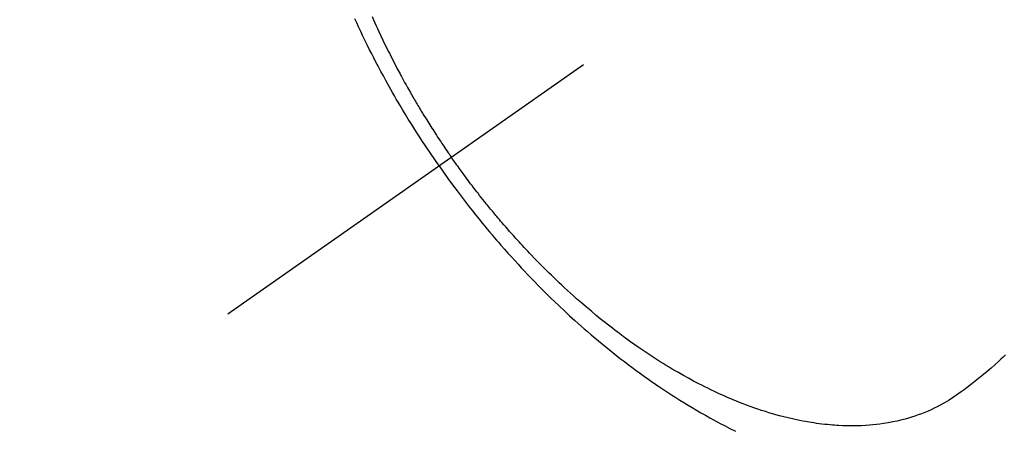
# Model space of a CAD drawing. Extents: x 84007 to 110129, y -10810 to -2410.
# Drawn here: x 98945 to 98983, y -3941 to -3926 of the extents above; entities that cross this region are included whole.
import ezdxf

# ---------------------------------------------------------------- set-up
doc = ezdxf.new("R2010")
doc.units = 0
doc.header["$LTSCALE"] = 50
doc.header["$MEASUREMENT"] = 0
doc.linetypes.add('CENTER2', pattern=[1.125, 0.75, -0.125, 0.125, -0.125])
doc.linetypes.add('HIDDEN', pattern=[0.375, 0.25, -0.125])
doc.layers.get('0').update_dxf_attribs({"linetype": 'CONTINUOUS'})
for name, color, linetype in [('150-機器', 8, 'CONTINUOUS'), ('160-文字', 254, 'CONTINUOUS'), ('166-寸法B', 11, 'CONTINUOUS')]:
    doc.layers.add(name, color=color, linetype=linetype)
doc.styles.add('KH001', font='txt')
doc.dimstyles.new('KH1xx030', dxfattribs={"dimscale": 30, "dimtxt": 2, "dimasz": 0.6, "dimexe": 0.3, "dimexo": 1.2, "dimgap": 0.5, "dimtad": 3, "dimdec": 1, "dimdsep": 46, "dimlunit": 6, "dimtxsty": 'KH001', "dimblk": 'DOT', "dimcen": 1, "dimdle": 1, "dimclrd": 256, "dimclre": 256, "dimclrt": 256, "dimadec": 0, "dimazin": 0, "dimtfac": 1, "dimtdec": 1, "dimtix": 1, "dimtmove": 2, "dimatfit": 3, "dimldrblk": 'CLOSEDBLANK', "dimfxl": 1, "dimtolj": 1, "dimtzin": 0, "dimlwd": -1, "dimlwe": -1, "dimarcsym": 0})

# ---------------------------------------------------------------- blocks, each defined once
blk = doc.blocks.new('_Dot')
at = {"color": 0, "linetype": 'ByBlock', "lineweight": -2}
blk.add_line((-0.5, 0), (-1, 0), dxfattribs=at)
at = {"color": 0, "linetype": 'ByBlock', "const_width": 0.5}
blk.add_lwpolyline([(-0.25, 0, 1), (0.25, 0, 1)], format="xyb", close=True, dxfattribs=at)
blk = doc.blocks.new('*D332')
at = {"layer": '166-寸法B', "transparency": 16777216}
for p, q in [((98625.511, -3678.282), (98625.511, -3660.282)), ((98920.966, -3696.282), (98616.511, -3696.282)), ((98625.511, -3696.282), (98625.511, -3714.282)), ((98625.511, -3714.282), (98625.511, -3953.282)), ((98625.511, -3971.282), (98625.511, -3953.282)), ((99028.551, -3971.282), (98616.511, -3971.282)), ((98625.511, -3989.282), (98625.511, -4007.282))]:
    blk.add_line(p, q, dxfattribs=at)
at = {"layer": '166-寸法B', "transparency": 16777216, "xscale": 18, "yscale": 18, "zscale": 18}
for p, rotation in [((98625.511, -3696.282), 270), ((98625.511, -3971.282), 90)]:
    blk.add_blockref('_Dot', p, dxfattribs=dict(at, rotation=rotation))
at = {"layer": '166-寸法B', "transparency": 16777216, "insert": (98580.511, -3833.782), "char_height": 60, "attachment_point": 5, "rotation": 90, "style": 'KH001'}
blk.add_mtext('\\A1;275', dxfattribs=at)
blk = doc.blocks.new('_ClosedBlank')
at = {"color": 0, "linetype": 'ByBlock', "lineweight": -2}
for p, q in [((-1, 0.1667), (0, 0)), ((-1, 0.1667), (-1, -0.1667)), ((0, 0), (-1, -0.1667))]:
    blk.add_line(p, q, dxfattribs=at)

msp = doc.modelspace()

# ---------------------------------------------------------------- linework, layer by layer
at = {"layer": '150-機器', "color": 13, "linetype": 'CENTER2'}
msp.add_line((99196.966, -3766.072), (98952.948, -3936.935), dxfattribs=at)
at = {"layer": '150-機器', "color": 13, "linetype": 'HIDDEN'}
for points in [[(98961.044, -3931.266), (98960.878, -3931.023), (98960.712, -3930.78), (98960.547, -3930.536), (98960.385, -3930.291), (98960.28, -3930.13), (98960.177, -3929.969), (98960.074, -3929.807), (98959.972, -3929.644), (98959.865, -3929.471), (98959.759, -3929.298), (98959.654, -3929.124), (98959.55, -3928.95), (98959.478, -3928.826), (98959.405, -3928.703), (98959.334, -3928.579), (98959.262, -3928.455), (98959.198, -3928.341), (98959.134, -3928.227), (98959.07, -3928.112), (98959.007, -3927.997), (98958.91, -3927.82), (98958.814, -3927.643), (98958.719, -3927.465), (98958.626, -3927.286), (98958.544, -3927.129), (98958.463, -3926.971), (98958.383, -3926.813), (98958.304, -3926.655), (98958.215, -3926.475), (98958.128, -3926.295), (98958.042, -3926.114), (98957.957, -3925.933), (98957.888, -3925.784), (98957.82, -3925.635)], [(98958.479, -3925.543), (98958.537, -3925.675), (98958.586, -3925.785), (98958.636, -3925.896), (98958.686, -3926.006), (98958.737, -3926.117), (98958.814, -3926.282), (98958.893, -3926.447), (98958.972, -3926.612), (98959.052, -3926.776), (98959.096, -3926.864), (98959.14, -3926.952), (98959.184, -3927.04), (98959.228, -3927.128), (98959.273, -3927.215), (98959.318, -3927.303), (98959.363, -3927.39), (98959.408, -3927.478), (98959.443, -3927.543), (98959.478, -3927.609), (98959.513, -3927.674), (98959.548, -3927.739), (98959.565, -3927.771), (98959.582, -3927.802), (98959.599, -3927.834), (98959.616, -3927.865), (98959.67, -3927.964), (98959.725, -3928.063), (98959.78, -3928.162), (98959.835, -3928.26), (98959.871, -3928.325), (98959.908, -3928.39), (98959.945, -3928.455), (98959.982, -3928.52), (98960.013, -3928.573), (98960.045, -3928.627), (98960.076, -3928.681), (98960.107, -3928.734), (98960.138, -3928.788), (98960.17, -3928.842), (98960.201, -3928.896), (98960.233, -3928.949), (98960.265, -3929.003), (98960.297, -3929.056), (98960.33, -3929.11), (98960.362, -3929.163), (98960.414, -3929.249), (98960.466, -3929.334), (98960.519, -3929.419), (98960.572, -3929.504), (98960.611, -3929.567), (98960.652, -3929.631), (98960.692, -3929.694), (98960.732, -3929.758), (98960.773, -3929.821), (98960.813, -3929.884), (98960.854, -3929.947), (98960.895, -3930.01), (98960.942, -3930.084), (98960.991, -3930.157), (98961.039, -3930.23), (98961.087, -3930.303), (98961.122, -3930.355), (98961.157, -3930.407), (98961.192, -3930.459), (98961.227, -3930.511), (98961.269, -3930.573), (98961.311, -3930.636), (98961.354, -3930.698), (98961.396, -3930.76), (98961.427, -3930.804), (98961.457, -3930.847), (98961.488, -3930.891), (98961.518, -3930.934)], [(98982.764, -3938.503), (98982.677, -3938.586), (98982.589, -3938.668), (98982.501, -3938.749), (98982.358, -3938.878), (98982.213, -3939.006), (98982.067, -3939.132), (98981.919, -3939.256), (98981.794, -3939.358), (98981.668, -3939.46), (98981.541, -3939.56), (98981.414, -3939.659), (98981.297, -3939.747), (98981.18, -3939.834), (98981.062, -3939.92), (98980.943, -3940.004), (98980.775, -3940.118), (98980.605, -3940.227), (98980.432, -3940.331), (98980.255, -3940.43), (98980.143, -3940.488), (98980.03, -3940.544), (98979.915, -3940.598), (98979.8, -3940.649), (98979.673, -3940.701), (98979.546, -3940.752), (98979.418, -3940.799), (98979.288, -3940.844), (98979.165, -3940.884), (98979.041, -3940.922), (98978.916, -3940.957), (98978.791, -3940.99), (98978.616, -3941.032), (98978.44, -3941.069), (98978.263, -3941.102), (98978.085, -3941.131), (98977.951, -3941.15), (98977.816, -3941.166), (98977.681, -3941.18), (98977.545, -3941.192), (98977.396, -3941.203), (98977.247, -3941.21), (98977.098, -3941.216), (98976.949, -3941.218), (98976.805, -3941.218), (98976.662, -3941.216), (98976.519, -3941.211), (98976.375, -3941.204), (98976.292, -3941.199), (98976.209, -3941.194), (98976.125, -3941.188), (98976.042, -3941.181), (98975.936, -3941.171), (98975.831, -3941.16), (98975.725, -3941.147), (98975.62, -3941.134), (98975.523, -3941.121), (98975.427, -3941.107), (98975.331, -3941.092), (98975.235, -3941.076), (98975.115, -3941.055), (98974.996, -3941.033), (98974.876, -3941.01), (98974.757, -3940.986), (98974.592, -3940.949), (98974.426, -3940.911), (98974.261, -3940.87), (98974.097, -3940.827), (98973.963, -3940.79), (98973.828, -3940.751), (98973.695, -3940.712), (98973.561, -3940.67), (98973.414, -3940.623), (98973.267, -3940.574), (98973.121, -3940.524), (98972.975, -3940.472), (98972.838, -3940.421), (98972.701, -3940.369), (98972.565, -3940.317), (98972.429, -3940.262), (98972.349, -3940.229), (98972.269, -3940.196), (98972.189, -3940.163), (98972.109, -3940.128), (98971.948, -3940.058), (98971.787, -3939.985), (98971.627, -3939.911), (98971.467, -3939.835), (98971.351, -3939.779), (98971.235, -3939.722), (98971.12, -3939.664), (98971.006, -3939.606), (98970.807, -3939.502), (98970.61, -3939.396), (98970.415, -3939.288), (98970.22, -3939.178), (98970.104, -3939.111), (98969.988, -3939.043), (98969.873, -3938.974), (98969.758, -3938.904), (98969.642, -3938.833), (98969.527, -3938.761), (98969.412, -3938.688), (98969.297, -3938.614), (98969.181, -3938.539), (98969.066, -3938.463), (98968.951, -3938.386), (98968.836, -3938.309), (98968.674, -3938.198), (98968.513, -3938.085), (98968.353, -3937.972), (98968.194, -3937.856), (98968.16, -3937.831), (98968.125, -3937.806), (98968.091, -3937.78), (98968.057, -3937.755), (98967.966, -3937.686), (98967.875, -3937.618), (98967.784, -3937.549), (98967.693, -3937.48), (98967.537, -3937.359), (98967.382, -3937.237), (98967.228, -3937.113), (98967.075, -3936.989), (98966.884, -3936.831), (98966.695, -3936.671), (98966.507, -3936.51), (98966.321, -3936.347), (98966.205, -3936.244), (98966.09, -3936.14), (98965.975, -3936.036), (98965.861, -3935.931), (98965.755, -3935.833), (98965.65, -3935.734), (98965.545, -3935.634), (98965.441, -3935.535), (98965.354, -3935.45), (98965.267, -3935.366), (98965.18, -3935.281), (98965.094, -3935.196), (98964.965, -3935.066), (98964.837, -3934.936), (98964.709, -3934.805), (98964.582, -3934.674), (98964.514, -3934.602), (98964.447, -3934.531), (98964.379, -3934.46), (98964.312, -3934.388), (98964.245, -3934.316), (98964.178, -3934.244), (98964.111, -3934.172), (98964.045, -3934.099), (98963.995, -3934.044), (98963.945, -3933.989), (98963.896, -3933.934), (98963.847, -3933.879), (98963.823, -3933.852), (98963.799, -3933.825), (98963.775, -3933.798), (98963.752, -3933.771), (98963.677, -3933.686), (98963.603, -3933.601), (98963.529, -3933.516), (98963.455, -3933.431), (98963.407, -3933.374), (98963.358, -3933.317), (98963.31, -3933.26), (98963.262, -3933.203), (98963.222, -3933.156), (98963.182, -3933.108), (98963.142, -3933.06), (98963.103, -3933.013), (98963.063, -3932.965), (98963.023, -3932.917), (98962.984, -3932.869), (98962.944, -3932.821), (98962.905, -3932.772), (98962.865, -3932.724), (98962.826, -3932.675), (98962.787, -3932.626), (98962.725, -3932.548), (98962.662, -3932.47), (98962.6, -3932.392), (98962.539, -3932.313), (98962.493, -3932.254), (98962.447, -3932.194), (98962.401, -3932.135), (98962.355, -3932.075), (98962.309, -3932.016), (98962.264, -3931.956), (98962.218, -3931.896), (98962.173, -3931.836), (98962.121, -3931.766), (98962.068, -3931.696), (98962.016, -3931.626), (98961.964, -3931.555), (98961.927, -3931.505), (98961.89, -3931.454), (98961.853, -3931.404), (98961.816, -3931.353), (98961.772, -3931.292), (98961.728, -3931.231), (98961.684, -3931.17), (98961.64, -3931.108), (98961.61, -3931.065), (98961.579, -3931.021), (98961.549, -3930.978), (98961.518, -3930.934)], [(98961.044, -3931.266), (98961.216, -3931.506), (98961.387, -3931.745), (98961.56, -3931.983), (98961.735, -3932.22), (98961.851, -3932.373), (98961.967, -3932.525), (98962.084, -3932.677), (98962.202, -3932.828), (98962.327, -3932.988), (98962.454, -3933.147), (98962.582, -3933.305), (98962.71, -3933.462), (98962.801, -3933.573), (98962.892, -3933.683), (98962.984, -3933.793), (98963.077, -3933.902), (98963.162, -3934.002), (98963.247, -3934.101), (98963.333, -3934.2), (98963.419, -3934.299), (98963.552, -3934.45), (98963.686, -3934.601), (98963.821, -3934.751), (98963.957, -3934.9), (98964.077, -3935.031), (98964.197, -3935.161), (98964.318, -3935.29), (98964.44, -3935.419), (98964.579, -3935.563), (98964.718, -3935.707), (98964.859, -3935.849), (98965, -3935.991), (98965.116, -3936.107), (98965.233, -3936.222), (98965.35, -3936.336), (98965.468, -3936.45), (98965.662, -3936.634), (98965.857, -3936.817), (98966.053, -3936.999), (98966.251, -3937.179), (98966.371, -3937.287), (98966.492, -3937.394), (98966.614, -3937.5), (98966.736, -3937.606), (98966.875, -3937.726), (98967.015, -3937.844), (98967.156, -3937.962), (98967.297, -3938.079), (98967.438, -3938.194), (98967.579, -3938.309), (98967.722, -3938.422), (98967.865, -3938.535), (98968.007, -3938.646), (98968.15, -3938.756), (98968.294, -3938.865), (98968.438, -3938.974), (98968.6, -3939.093), (98968.763, -3939.212), (98968.927, -3939.329), (98969.091, -3939.445), (98969.192, -3939.515), (98969.292, -3939.585), (98969.393, -3939.653), (98969.494, -3939.722), (98969.65, -3939.826), (98969.806, -3939.929), (98969.963, -3940.031), (98970.121, -3940.132), (98970.278, -3940.231), (98970.435, -3940.328), (98970.593, -3940.425), (98970.752, -3940.52), (98970.92, -3940.619), (98971.088, -3940.716), (98971.257, -3940.812), (98971.427, -3940.906), (98971.567, -3940.983), (98971.709, -3941.059), (98971.85, -3941.135), (98971.993, -3941.209), (98972.2, -3941.315), (98972.408, -3941.418)]]:
    msp.add_lwpolyline(points, dxfattribs=at)

# ---------------------------------------------------------------- dimensions: what is measured, and where the dimension line sits
at = {"layer": '166-寸法B'}
dim = msp.add_linear_dim(base=(98625.511, -3971.282), p1=(98956.966, -3696.282), p2=(99064.551, -3971.282), angle=90, dimstyle='KH1xx030', dxfattribs=at)
dim.commit()
dim.dimension.update_dxf_attribs({"geometry": '*D332', "text_midpoint": (98580.511, -3833.782)})

# ---------------------------------------------------------------- leaders
at = {"layer": '160-文字', "annotation_type": 0, "has_hookline": 1, "hookline_direction": 1}
for points, text_width in [([(99708.093, -3746.356), (99463.223, -5701.289), (99445.223, -5701.289)], 1240.203), ([(99978.093, -3753.117), (99702.685, -5978.9), (99684.685, -5978.9)], 1630.051), ([(99076.966, -3758.901), (99006.322, -5396.449), (98988.322, -5396.449)], 963.959)]:
    msp.add_leader(points, dimstyle='KH1xx030', override={"dimgap": 0.5, "dimtad": 1}, dxfattribs=dict(at, text_width=text_width))

doc.saveas('drawing.dxf')
